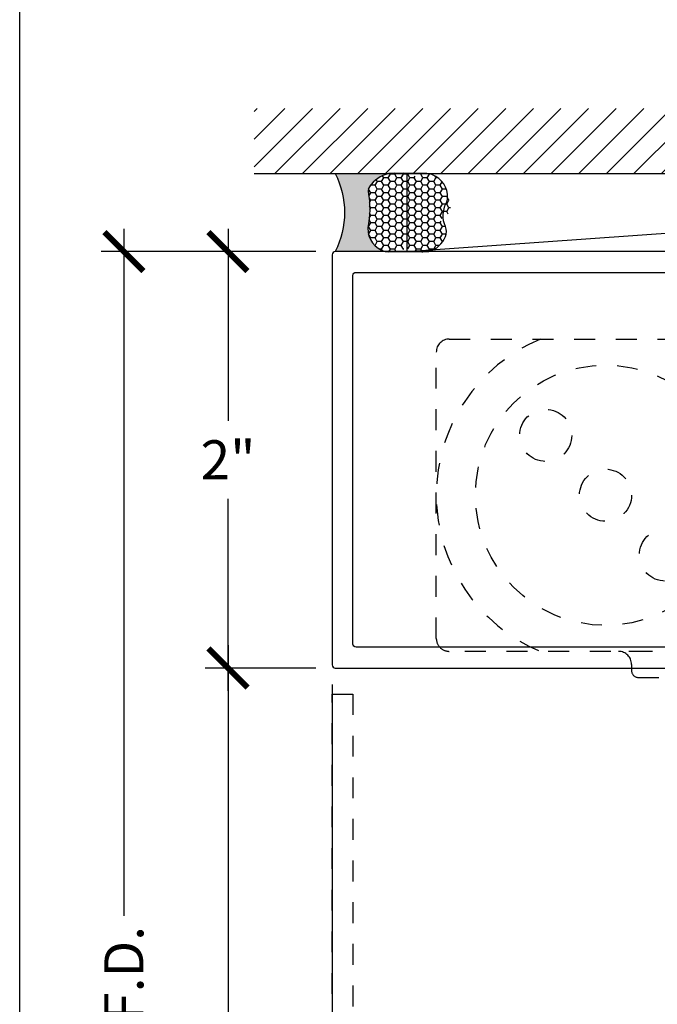
# Model space of a CAD drawing. Units: inches. Extents: x 0 to 341, y -1 to 43.
# Drawn here: x 228 to 231, y 21 to 26 of the extents above; entities that cross this region are included whole.
import ezdxf

# ---------------------------------------------------------------- set-up
doc = ezdxf.new("R2010")
doc.units = ezdxf.units.IN
doc.header["$LTSCALE"] = 0.25
doc.header["$MEASUREMENT"] = 0
doc.linetypes.add('HIDDEN2', pattern=[0.1875, 0.125, -0.0625])
for name, color, linetype in [('Arcadia-Dim', 4, 'Continuous'), ('Arcadia-Hidden', 1, 'HIDDEN2'), ('Arcadia-Profile', 6, 'Continuous'), ('Arcadia-Shade', 8, 'Continuous')]:
    doc.layers.add(name, color=color, linetype=linetype)
doc.layers.add('Arcadia-Mview', color=6, linetype='Continuous', plot=False)
doc.styles.get("Standard").update_dxf_attribs({"font": 'ARIALN.TTF'})
doc.dimstyles.new('Arcadia-2', dxfattribs={"dimscale": 2, "dimtxt": 0.0938, "dimasz": 0.0938, "dimexe": 0.0546, "dimexo": 0.0469, "dimgap": 0.0469, "dimtad": 0, "dimtih": 1, "dimdec": 4, "dimzin": 3, "dimdsep": 46, "dimlunit": 4, "dimtxsty": 'Standard', "dimblk": 'ARCHTICK', "dimcen": 0.0469, "dimdle": 0.0546, "dimclrd": 256, "dimclre": 256, "dimclrt": 256, "dimadec": 0, "dimazin": 0, "dimtfac": 0.75, "dimtdec": 4, "dimtix": 1, "dimtmove": 2, "dimatfit": 3, "dimfxl": 1, "dimtolj": 1, "dimtzin": 3, "dimlwd": -3, "dimlwe": -3, "dimarcsym": 0})

# ---------------------------------------------------------------- blocks, each defined once
blk = doc.blocks.new('_ArchTick')
at = {"color": 0, "linetype": 'ByBlock', "lineweight": -3, "const_width": 0.15}
blk.add_lwpolyline([(-0.5, -0.5), (0.5, 0.5)], dxfattribs=at)
blk = doc.blocks.new('*D434')
at = {"layer": 'Arcadia-Dim', "lineweight": -3}
for p, q in [((229.3560381781842, 22.39286279367568), (229.3560381781842, 17.23746279293199)), ((233.8560381781842, 17.7528627929328), (233.8560381781842, 17.23746279293199)), ((229.2468381781842, 17.34666279293199), (231.3783364387572, 17.34666279293199)), ((233.9652381781842, 17.34666279293199), (231.8337399176112, 17.34666279293199))]:
    blk.add_line(p, q, dxfattribs=at)
at = {"layer": 'Defpoints', "color": 0, "lineweight": -3}
for p in [(229.3560381781842, 22.48666279367568), (233.8560381781842, 17.8466627929328), (229.3560381781842, 17.34666279293199)]:
    blk.add_point(p, dxfattribs=at)
at = {"layer": 'Arcadia-Dim', "lineweight": -3, "xscale": 0.1876, "yscale": 0.1876, "zscale": 0.1876, "rotation": 180}
blk.add_blockref('_ArchTick', (229.3560381781842, 17.34666279293199), dxfattribs=at)
at = {"layer": 'Arcadia-Dim', "lineweight": -3, "xscale": 0.1876, "yscale": 0.1876, "zscale": 0.1876}
blk.add_blockref('_ArchTick', (233.8560381781842, 17.34666279293199), dxfattribs=at)
at = {"layer": 'Arcadia-Dim', "lineweight": -3, "insert": (231.6060381781842, 17.34666279293199), "char_height": 0.1876, "attachment_point": 5}
blk.add_mtext('\\A1;4{\\H0.75x;\\S1/2;}"', dxfattribs=at)
blk = doc.blocks.new('OHCC Overhead Concealed Closer')
at = {"layer": 'Arcadia-Hidden', "lineweight": -3}
for points in [[(-1.687499999999943, 0), (1.687499999999943, 0, -0.4142135623730951), (1.749999999999943, -0.0625), (1.749999999999943, -1.4375, -0.4142135623730951), (1.687499999999943, -1.5), (-1.687500000000056, -1.5, -0.4142135623731172), (-1.750000000000056, -1.437499999999996), (-1.749999999999943, -0.0624999999999965, -0.414213562373072)], [(-0.8750000000000568, -1.5, -0.4142135623730951), (-0.8125000000000568, -1.5625), (-0.8125000000000568, -1.59375, 0.4142135623730951), (-0.781250000000057, -1.625), (0.7812499999999432, -1.625, 0.4142135623730951), (0.812499999999943, -1.59375), (0.812499999999943, -1.5625, -0.4142135623730951), (0.874999999999943, -1.5)]]:
    blk.add_lwpolyline(points, format="xyb", close=True, dxfattribs=at)
blk.add_lwpolyline([(-0.2812500000000568, -1.625), (0.2812499999999431, -1.625), (0.2812499999999431, -2.25), (-0.2812500000000568, -2.25), (-0.2812500000000568, -1.625)], dxfattribs=at)
for centre, radius in [((-0.9375000000000568, -0.75), 0.625), ((0.937499999999943, -0.75), 0.625), ((-1.22476212985714, -0.462737870142945), 0.125), ((1.224762129857026, -0.462737870142945), 0.125), ((-0.9375000000000568, -0.75), 0.125), ((0.937499999999943, -0.75), 0.125), ((-0.6502378701430302, -1.037262129857026), 0.125), ((0.6502378701429166, -1.037262129857026), 0.125)]:
    blk.add_circle(centre, radius, dxfattribs=at)
for centre, start, end in [((-0.9375000000000568, -0.75), 112.6198649480388, 247.3801350519612), ((0.937499999999943, -0.75), 292.619864948039, 67.38013505196098)]:
    blk.add_arc(centre, 0.8125, start, end, dxfattribs=at)
blk = doc.blocks.new('*D494')
at = {"layer": 'Arcadia-Dim', "lineweight": -3}
for p, q in [((229.3560381781842, 22.39286279367568), (229.3560381781842, 16.73746279293199)), ((235.3560381781842, 22.39286279367568), (235.3560381781842, 16.73746279293199)), ((229.2468381781842, 16.84666279293199), (232.1732369503534, 16.84666279293199)), ((235.4652381781842, 16.84666279293199), (232.538839406015, 16.84666279293199))]:
    blk.add_line(p, q, dxfattribs=at)
at = {"layer": 'Defpoints', "color": 0, "lineweight": -3}
for p in [(229.3560381781842, 22.48666279367568), (235.3560381781842, 22.48666279367568), (229.3560381781842, 16.84666279293199)]:
    blk.add_point(p, dxfattribs=at)
at = {"layer": 'Arcadia-Dim', "lineweight": -3, "xscale": 0.1876, "yscale": 0.1876, "zscale": 0.1876, "rotation": 180}
blk.add_blockref('_ArchTick', (229.3560381781842, 16.84666279293199), dxfattribs=at)
at = {"layer": 'Arcadia-Dim', "lineweight": -3, "xscale": 0.1876, "yscale": 0.1876, "zscale": 0.1876}
blk.add_blockref('_ArchTick', (235.3560381781842, 16.84666279293199), dxfattribs=at)
at = {"layer": 'Arcadia-Dim', "lineweight": -3, "insert": (232.3560381781842, 16.84666279293199), "char_height": 0.1876, "attachment_point": 5}
blk.add_mtext('\\A1;6"', dxfattribs=at)
blk = doc.blocks.new('*U239')
at = {"layer": 'Arcadia-Profile'}
h = blk.add_hatch(color=256, dxfattribs=at)
edge = h.paths.add_edge_path()
edge.add_line((-2e-16, 0.3750000000000013), (-0.2561978488290509, 0.3750000000000013))
edge.add_arc((-0.29687777996701, 0.2172425456151554), 0.1629179892196556, 35.125767951114085, 75.54049043261011, ccw=False)
edge.add_arc((-0.1891877120709747, 0.2930007706583726), 0.0312499999999845, -9.589877105315225, 35.125767951116984, ccw=False)
edge.add_arc((0.3231379503014351, 0.2064404742972084), 0.4883366330377227, 170.4101228946807, 190.9855794753516)
edge.add_arc((-0.2710315728123671, 0.1106123631241158), 0.1148149856163851, -74.4499340415818, 1.3823096407654134, ccw=False)
edge.add_line((-0.2402519359356223, 3.382e-13), (-4.479e-13, 3.382e-13))
edge.add_arc((0.3731777901716714, 0.1874999999997242), 0.4176337068263482, 153.3231490947053, 206.6768509051579, ccw=False)
at = {"layer": 'Arcadia-Shade', "lineweight": -3}
h = blk.add_hatch(dxfattribs=at)
h.set_pattern_fill('HONEY', color=256, scale=0.1666666666666666)
h.set_pattern_definition([(0, (0, 0), (0.03125, 0.0180421959121758), [0.0208333333333333, -0.0416666666666667]), (119.9999999999999, (0, 0), (-0.03125, 0.0180421959121758), [0.0208333333333333, -0.0416666666666667]), (60, (0, 0), (0, 0.0360843918243516), [-0.0416666666666667, 0.0208333333333333])])
h.paths.add_polyline_path([(-0.1562500000000304, 0.1133821040536933, -0.0900193469024177), (-0.1583744156327502, 0.2877946912689347, 0.1976228614784518), (-0.1636286172469866, 0.3109811814372568, 0.3863479039469542), (-0.3774029638411894, 0.3588686942368198, 0.2460382840053152), (-0.4671145600080556, 0.3680490913405169, 0.3204104769671942), (-0.5389995510678091, 0.2586179536280531, 0.7546410103410218), (-0.4731208686295368, 0.158072818237006, 0.519465901451771), (-0.5291107394218533, 0.072491290283938, 0.4937718730909219), (-0.3408149289102309, 0.0194380019593039, 0.6298077010612615)])
at = {"layer": 'Arcadia-Profile'}
blk.add_lwpolyline([(-0.5323692901014044, 0.2329292479401072, -0.1073450320601699), (-0.5389995510678091, 0.2586179536280531, -0.3204104769671941), (-0.4671145600080556, 0.3680490913405169, -0.0954169236934258), (-0.4310222997766036, 0.3750000000000013), (-0.2561978488290509, 0.3750000000000013, -0.1781934081275193), (-0.1636286172469876, 0.3109811814372582, -0.1976228614784485), (-0.1583744156327498, 0.2877946912689368, 0.0900193469024188), (-0.1562500000000304, 0.1133821040536933, -0.3435090603726143), (-0.2402519359368231, -2.9e-15), (-0.4498642031786138, -2.9e-15, -0.2294187004830065), (-0.5291107394218533, 0.072491290283938, -0.1971983639969396), (-0.5286103470216554, 0.1199428811052629, 0.2200532177358061)], format="xyb", close=True, dxfattribs=at)
blk.add_arc((0.3731777901704909, 0.1874999999999977), 0.4176337068251678, 153.3231490946661, 206.6768509053331, dxfattribs=at)
blk = doc.blocks.new('*D390')
at = {"layer": 'Arcadia-Dim', "lineweight": -3}
for p, q in [((228.8560399723025, 24.58086279367571), (228.8560399723025, 23.65964669544923)), ((229.2772381781844, 24.47166279367571), (228.7468399723025, 24.47166279367571)), ((228.8560399723025, 22.36246279367568), (228.8560399723025, 23.28367889190216)), ((229.2772381781844, 22.47166279367569), (228.7468399723025, 22.47166279367569))]:
    blk.add_line(p, q, dxfattribs=at)
at = {"layer": 'Defpoints', "color": 0, "lineweight": -3}
for p in [(228.8560399723025, 24.47166279367571), (229.3710381781843, 24.47166279367571), (229.3710381781843, 22.47166279367569)]:
    blk.add_point(p, dxfattribs=at)
at = {"layer": 'Arcadia-Dim', "lineweight": -3, "xscale": 0.1876, "yscale": 0.1876, "zscale": 0.1876}
for p, rotation in [((228.8560399723025, 24.47166279367571), 90), ((228.8560399723025, 22.47166279367569), 270)]:
    blk.add_blockref('_ArchTick', p, dxfattribs=dict(at, rotation=rotation))
at = {"layer": 'Arcadia-Dim', "lineweight": -3, "insert": (228.8560399723024, 23.47166279367563), "char_height": 0.1876, "attachment_point": 5}
blk.add_mtext('\\A1;2"', dxfattribs=at)
blk = doc.blocks.new('*D391')
at = {"layer": 'Arcadia-Dim', "lineweight": -3}
for p, q in [((228.8560396043602, 22.58086279367569), (228.8560396043602, 20.30042268416332)), ((229.2772381781844, 22.47166279367569), (228.7468396043602, 22.47166279367569)), ((228.8560396043602, 17.534262792932), (228.8560396043602, 19.70550290244436))]:
    blk.add_line(p, q, dxfattribs=at)
blk.add_solid([(228.8247729376935, 17.534262792932), (228.8873062710269, 17.534262792932), (228.8560396043602, 17.346662792932)], dxfattribs=at)
at = {"layer": 'Defpoints', "color": 0, "lineweight": -3}
for p in [(229.3710381781843, 22.47166279367569), (228.8560396043602, 17.346662792932), (229.3560381781844, 17.346662792932)]:
    blk.add_point(p, dxfattribs=at)
at = {"layer": 'Arcadia-Dim', "lineweight": -3, "xscale": 0.1876, "yscale": 0.1876, "zscale": 0.1876, "rotation": 90}
blk.add_blockref('_ArchTick', (228.8560396043602, 22.47166279367569), dxfattribs=at)
at = {"layer": 'Arcadia-Dim', "lineweight": -3, "insert": (228.8560396043601, 20.00296279330378), "char_height": 0.1876, "attachment_point": 5, "rotation": 90}
blk.add_mtext('\\A1;D.O.', dxfattribs=at)
blk = doc.blocks.new('*D392')
at = {"layer": 'Arcadia-Dim', "lineweight": -3}
for p, q in [((228.3560381781871, 24.58086279367569), (228.3560381781871, 21.28148353000234)), ((229.2772381781844, 24.47166279367569), (228.2468381781872, 24.47166279367569)), ((228.3560381781871, 17.534262792932), (228.3560381781871, 20.72444205660534))]:
    blk.add_line(p, q, dxfattribs=at)
blk.add_solid([(228.3247715115205, 17.534262792932), (228.3873048448538, 17.534262792932), (228.3560381781871, 17.346662792932)], dxfattribs=at)
at = {"layer": 'Defpoints', "color": 0, "lineweight": -3}
for p in [(229.3710381781843, 24.47166279367569), (228.3560381781871, 17.346662792932), (229.3560381781844, 17.346662792932)]:
    blk.add_point(p, dxfattribs=at)
at = {"layer": 'Arcadia-Dim', "lineweight": -3, "xscale": 0.1876, "yscale": 0.1876, "zscale": 0.1876, "rotation": 90}
blk.add_blockref('_ArchTick', (228.3560381781871, 24.47166279367569), dxfattribs=at)
at = {"layer": 'Arcadia-Dim', "lineweight": -3, "insert": (228.3560381781871, 21.00296279330377), "char_height": 0.1876, "attachment_point": 5, "rotation": 90}
blk.add_mtext('\\A1;F.D.', dxfattribs=at)

msp = doc.modelspace()

# ---------------------------------------------------------------- hatches: boundary and pattern name
at = {"layer": 'Arcadia-Shade'}
h = msp.add_hatch(dxfattribs=at)
h.set_pattern_fill('ANSI31', color=256, scale=0.75, angle=-1.27e-14, style=0)
h.set_pattern_definition([(44.99999999999999, (91.76337105931722, -78.66292239800546), (-0.0662912607362388, 0.0662912607362389), [])])
h.paths.add_polyline_path([(235.7310381781843, 24.84666279367568), (235.7310381781843, 25.15916279367568), (228.9810381781842, 25.15916279367568), (228.9810381781842, 24.84666279367568)])

# ---------------------------------------------------------------- linework, layer by layer
at = {"layer": 'Arcadia-Hidden'}
msp.add_lwpolyline([(229.3560381781842, 19.10666279367568), (229.3560381781842, 22.34666279367568), (229.4560381781843, 22.34666279367568), (229.4560381781843, 20.67166279367568, 0.4142135623730887)], format="xyb", dxfattribs=at)
at = {"layer": 'Arcadia-Mview', "lineweight": -3}
msp.add_lwpolyline([(227.8560381781842, 37.31832558586399), (259.8560381781843, 37.31832558586399), (259.8560381781843, 0), (227.8560381781842, 0)], close=True, dxfattribs=at)
at = {"layer": 'Arcadia-Profile'}
for points in [[(229.3560381781842, 22.48666279367568, 0.4142135623731124), (229.3710381781842, 22.47166279367568), (235.3410381781842, 22.47166279367568, 0.4142135623730776), (235.3560381781842, 22.48666279367568), (235.3560381781842, 24.45666279367568, 0.4142135623730951), (235.3410381781842, 24.47166279367568), (229.3710381781842, 24.47166279367568, 0.4142135623730951), (229.3560381781842, 24.45666279367568)], [(229.4560381781843, 24.35666279367568, -0.4142135623730951), (229.4710381781842, 24.37166279367568), (235.2410381781842, 24.37166279367567, -0.4142135623730777), (235.2560381781842, 24.35666279367568), (235.2560381781842, 22.58666279367567, -0.4142135623730864), (235.2410381781842, 22.57166279367567), (229.4710381781842, 22.57166279367567, -0.4142135623730776), (229.4560381781843, 22.58666279367567)]]:
    msp.add_lwpolyline(points, format="xyb", close=True, dxfattribs=at)
at = {"layer": 'Arcadia-Shade', "color": 7}
msp.add_line((228.9810381781842, 24.84666279367568), (235.7310381781843, 24.84666279367568), dxfattribs=at)
at = {"layer": 'Arcadia-Shade', "lineweight": -3}
msp.add_line((229.7160962477419, 24.47166279367567), (234.9959801086265, 24.84666279367568), dxfattribs=at)
msp.add_lwpolyline([(229.7160962477419, 24.47166279367567), (229.7160962477419, 24.84666279367568), (234.9959801086265, 24.84666279367568), (234.9959801086265, 24.47166279367568), (229.7160962477419, 24.47166279367567)], dxfattribs=at)

# ---------------------------------------------------------------- block references
at = {"layer": 'Arcadia-Hidden', "lineweight": -3}
msp.add_blockref('OHCC Overhead Concealed Closer', (231.6060381781842, 24.05166279367569), dxfattribs=at)
at = {"layer": 'Arcadia-Profile', "xscale": -1}
msp.add_blockref('*U239', (229.3710381781842, 24.47166279367568), dxfattribs=at)

# ---------------------------------------------------------------- dimensions: what is measured, and where the dimension line sits
at = {"layer": 'Arcadia-Dim', "lineweight": -3}
for base, p1, text, picture, middle in [((228.3560381781871, 17.346662792932), (229.3710381781842, 24.47166279367568), 'F.D.', '*D392', (228.3560381781871, 21.00296279330377)), ((228.8560396043602, 17.346662792932), (229.3710381781842, 22.47166279367568), 'D.O.', '*D391', (228.8560396043601, 20.00296279330378))]:
    dim = msp.add_linear_dim(base=base, p1=p1, p2=(229.3560381781842, 17.34666279293199), angle=90, text=text, dimstyle='Arcadia-2', override={"dimblk1": 'ArchTick', "dimsah": 1, "dimse2": 1}, dxfattribs=at)
    dim.commit()
    dim.dimension.update_dxf_attribs({"geometry": picture, "text_midpoint": middle, "text_rotation": 90})
dim = msp.add_linear_dim(base=(228.8560399723025, 24.47166279367571), p1=(229.3710381781842, 22.47166279367568), p2=(229.3710381781842, 24.47166279367569), angle=270, dimstyle='Arcadia-2', dxfattribs=at)
dim.commit()
dim.dimension.update_dxf_attribs({"geometry": '*D390', "text_midpoint": (228.8560399723024, 23.47166279367563)})
for base, p1, picture, middle in [((229.3560381781842, 17.34666279293199), (233.8560381781842, 17.8466627929328), '*D434', (231.6060381781842, 17.34666279293199)), ((229.3560381781842, 16.84666279293199), (235.3560381781842, 22.48666279367568), '*D494', (232.3560381781842, 16.84666279293199))]:
    dim = msp.add_linear_dim(base=base, p1=p1, p2=(229.3560381781842, 22.48666279367568), dimstyle='Arcadia-2', dxfattribs=at)
    dim.commit()
    dim.dimension.update_dxf_attribs({"geometry": picture, "text_midpoint": middle})

doc.saveas('drawing.dxf')
